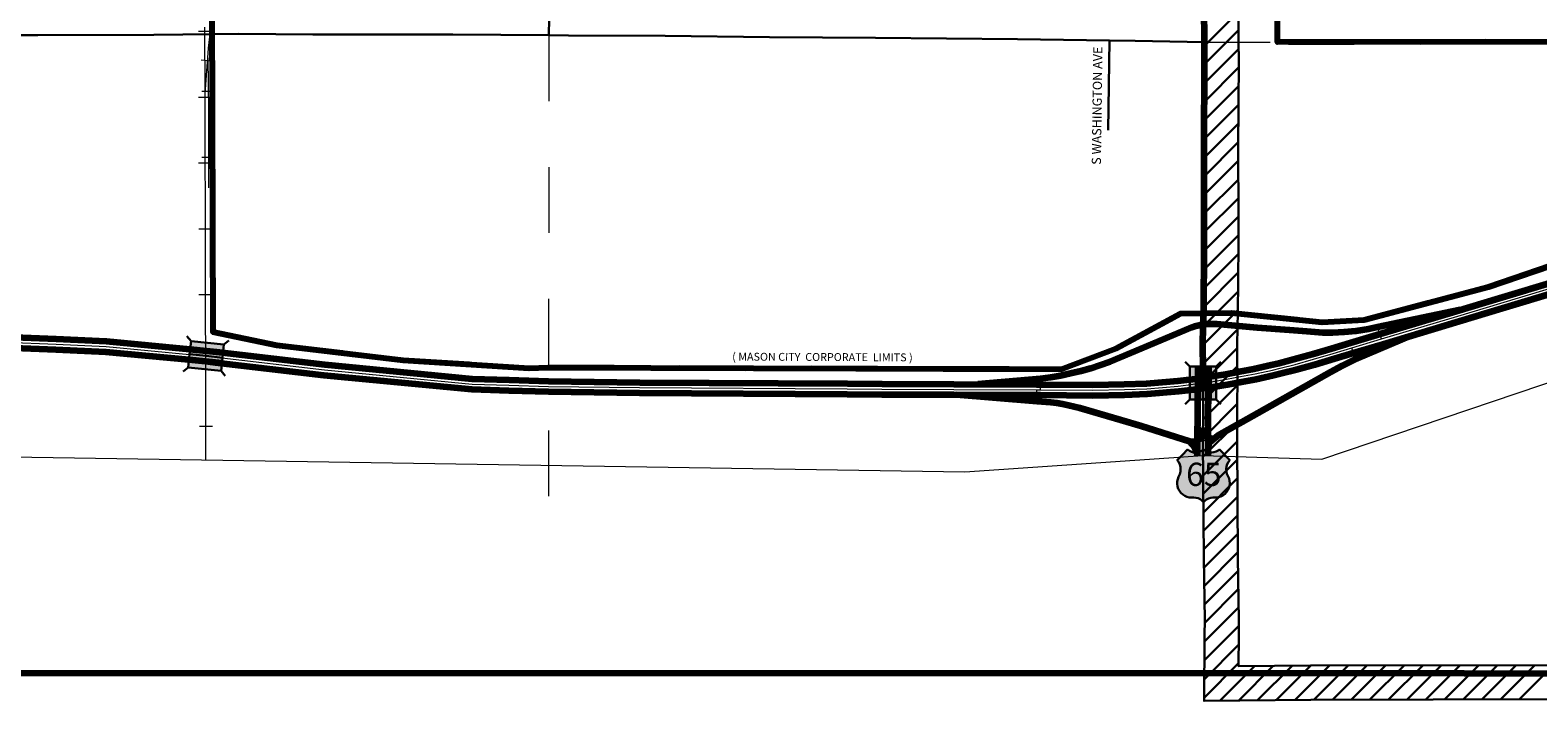
# Model space of a CAD drawing. Extents: x 200.08 to 209.71, y 213.67 to 220.76.
# Drawn here: x 202.72 to 205.01, y 213.73 to 214.75 of the extents above; entities that cross this region are included whole.
import ezdxf

# ---------------------------------------------------------------- set-up
doc = ezdxf.new("R2010")
doc.units = ezdxf.units.MI
doc.header["$MEASUREMENT"] = 0
doc.linetypes.add('DASHED', pattern=[0.187, 0.125, -0.062])
doc.linetypes.add('DOT', pattern=[0.025, 0.005, -0.02])
for name, color, linetype, lineweight in [('tdCiCityStreetCL', 7, 'Continuous', 30), ('tdCiCityStreetTxt', 7, 'Continuous', 0), ('tdCiCorpBndry', 7, 'Continuous', 80), ('tdCiCorpBndryPart', 40, 'DASHED', 80), ('tdCiCorpBndryTxt', 7, 'Continuous', 0), ('tdCiMapFrame', 7, 'Continuous', 0), ('tdCiMapPltShpe', 31, 'Continuous', 13), ('tdCiPriCL', 1, 'Continuous', 13), ('tdCiPriDiv', 1, 'Continuous', 120), ('tdCiPriDivCL', 2, 'Continuous', 13), ('tdCiPriNonDiv', 1, 'Continuous', 200), ('tdCiPriRamp', 1, 'Continuous', 120), ('tdCiPriRampCL', 1, 'Continuous', 13), ('tdCiRRCL', 40, 'Continuous', 13), ('tdCiSecCL', 241, 'Continuous', 30), ('tdCiSectLine', 7, 'DOT', 13), ('tdCiShieldPriUsRte', 7, 'Continuous', 0), ('tdCiStrucDataPriDiv', 7, 'Continuous', 0), ('tdCiUABCrssHtch', 40, 'Continuous', 30), ('tdCiUABndry', 3, 'Continuous', 30)]:
    doc.layers.add(name, color=color, linetype=linetype, lineweight=lineweight)
doc.styles.add('Straight CC', font='verdana.ttf')
doc.styles.add('Style-GEOMETRICFUTURA_211_L_L', font='GEOMETRICFUTURA_211_L_L.shx')
doc.styles.add('Style-GEOMETRICFUTURA_211_MI_L', font='GEOMETRICFUTURA_211_MI_L.shx')

# ---------------------------------------------------------------- blocks, each defined once
blk = doc.blocks.new('FR3347')
at = {"layer": 'tdCiMapFrame', "color": 40, "linetype": 'Continuous', "lineweight": 200, "ltscale": 0.05}
blk.add_lwpolyline([(-9.4259, 0), (0, 0), (0, 6.6182), (-9.4259, 6.6182), (-9.4259, 0)], dxfattribs=at)
blk = doc.blocks.new('BRMUDP')
at = {"layer": 'tdCiStrucDataPriDiv', "color": 1, "linetype": 'Continuous', "lineweight": 120, "ltscale": 0.05}
for p, q in [((-0.025, 0.008), (0.025, 0.008)), ((-0.025, -0.008), (0.025, -0.008))]:
    blk.add_line(p, q, dxfattribs=at)
at = {"layer": 'tdCiStrucDataPriDiv', "color": 7, "linetype": 'Continuous', "lineweight": 30, "ltscale": 0.05}
for points in [[(0.025, 0.02), (-0.025, 0.02), (-0.0321, 0.0271)], [(0.025, -0.02), (0.025, 0), (0.025, 0.02), (0.0321, 0.0271)], [(-0.025, 0.02), (-0.025, 0), (-0.025, -0.02), (-0.0321, -0.0271)], [(-0.025, 0), (0, 0), (0.025, 0)], [(-0.025, -0.02), (0.025, -0.02), (0.0321, -0.0271)]]:
    blk.add_lwpolyline(points, dxfattribs=at)
at = {"layer": 'tdCiStrucDataPriDiv', "color": 7, "linetype": 'Continuous', "lineweight": 30, "ltscale": 0.05, "extrusion": (0, 0, -1)}
blk.add_solid([(0.025, 0.02), (-0.025, 0.02), (0.025, -0.02), (-0.025, -0.02)], dxfattribs=at)
blk = doc.blocks.new('BRMUDP_3')
at = {"layer": 'tdCiStrucDataPriDiv', "color": 1, "linetype": 'Continuous', "lineweight": 120, "ltscale": 0.05}
for p, q in [((-0.025, 0.008), (0.025, 0.008)), ((-0.025, -0.008), (0.025, -0.008))]:
    blk.add_line(p, q, dxfattribs=at)
at = {"layer": 'tdCiStrucDataPriDiv', "color": 7, "linetype": 'Continuous', "lineweight": 30, "ltscale": 0.05}
for points in [[(0.025, 0.02), (-0.025, 0.02), (-0.0321, 0.0271)], [(0.025, -0.02), (0.025, 0), (0.025, 0.02), (0.0321, 0.0271)], [(-0.025, 0.02), (-0.025, 0), (-0.025, -0.02), (-0.0321, -0.0271)], [(-0.025, 0), (0, 0), (0.025, 0)], [(-0.025, -0.02), (0.025, -0.02), (0.0321, -0.0271)]]:
    blk.add_lwpolyline(points, dxfattribs=at)
at = {"layer": 'tdCiStrucDataPriDiv', "color": 7, "linetype": 'Continuous', "lineweight": 30, "ltscale": 0.05, "extrusion": (0, 0, -1)}
blk.add_solid([(0.025, 0.02), (-0.025, 0.02), (0.025, -0.02), (-0.025, -0.02)], dxfattribs=at)
blk = doc.blocks.new('SHIELD_US_2')
at = {"layer": 'tdCiShieldPriUsRte', "linetype": 'Continuous', "lineweight": 30, "ltscale": 0.05}
blk.add_hatch(color=7, dxfattribs=at).paths.add_polyline_path([(0, -0.0399), (-0.0024, -0.0375), (-0.0051, -0.0355), (-0.0082, -0.0341), (-0.0115, -0.0333), (-0.0144, -0.0331), (-0.0179, -0.0331), (-0.0216, -0.0327), (-0.0251, -0.0318), (-0.0285, -0.0303), (-0.0316, -0.0283), (-0.0343, -0.0257), (-0.0365, -0.0228), (-0.0382, -0.0195), (-0.0394, -0.016), (-0.0399, -0.0123), (-0.0398, -0.0086), (-0.0391, -0.005), (-0.0378, -0.0016), (-0.0358, 0.0028), (-0.035, 0.0064), (-0.0347, 0.0101), (-0.035, 0.0137), (-0.036, 0.0173), (-0.0375, 0.0207), (-0.0399, 0.0241), (-0.032, 0.032), (-0.0241, 0.0399), (-0.0213, 0.038), (-0.0182, 0.0366), (-0.015, 0.0357), (-0.0116, 0.0355), (-0.0082, 0.0359), (-0.005, 0.0369), (-0.002, 0.0385), (0, 0.0399), (0.0028, 0.038), (0.0059, 0.0366), (0.0091, 0.0357), (0.0127, 0.0355), (0.0159, 0.0359), (0.0191, 0.0369), (0.0221, 0.0385), (0.0241, 0.0399), (0.0399, 0.0241), (0.0378, 0.0211), (0.0362, 0.0178), (0.0351, 0.0142), (0.0347, 0.0106), (0.0349, 0.0069), (0.0357, 0.0033), (0.0371, -0.0002), (0.0388, -0.004), (0.0397, -0.0076), (0.0399, -0.0113), (0.0396, -0.0149), (0.0386, -0.0185), (0.0371, -0.0219), (0.035, -0.0249), (0.0324, -0.0276), (0.0294, -0.0298), (0.0261, -0.0314), (0.0226, -0.0325), (0.019, -0.033), (0.0144, -0.0331), (0.0111, -0.0334), (0.0078, -0.0343), (0.0048, -0.0358), (0.002, -0.0378)])
at = {"layer": 'tdCiShieldPriUsRte', "color": 7, "linetype": 'Continuous', "lineweight": 30, "ltscale": 0.05}
blk.add_lwpolyline([(-0.032, 0.032), (-0.0241, 0.0399), (-0.0213, 0.038), (-0.0182, 0.0366), (-0.015, 0.0357), (-0.0116, 0.0355), (-0.0082, 0.0359), (-0.005, 0.0369), (-0.002, 0.0385), (0, 0.0399), (0.0028, 0.038), (0.0059, 0.0366), (0.0091, 0.0357), (0.0127, 0.0355), (0.0159, 0.0359), (0.0191, 0.0369), (0.0221, 0.0385), (0.0241, 0.0399), (0.0399, 0.0241), (0.0378, 0.0211), (0.0362, 0.0178), (0.0351, 0.0142), (0.0347, 0.0106), (0.0349, 0.0069), (0.0357, 0.0033), (0.0371, -0.0002), (0.0388, -0.004), (0.0397, -0.0076), (0.0399, -0.0113), (0.0396, -0.0149), (0.0386, -0.0185), (0.0371, -0.0219), (0.035, -0.0249), (0.0324, -0.0276), (0.0294, -0.0298), (0.0261, -0.0314), (0.0226, -0.0325), (0.019, -0.033), (0.0144, -0.0331), (0.0111, -0.0334), (0.0078, -0.0343), (0.0048, -0.0358), (0.002, -0.0378), (0, -0.0399), (-0.0024, -0.0375), (-0.0051, -0.0355), (-0.0082, -0.0341), (-0.0115, -0.0333), (-0.0144, -0.0331), (-0.0179, -0.0331), (-0.0216, -0.0327), (-0.0251, -0.0318), (-0.0285, -0.0303), (-0.0316, -0.0283), (-0.0343, -0.0257), (-0.0365, -0.0228), (-0.0382, -0.0195), (-0.0394, -0.016), (-0.0399, -0.0123), (-0.0398, -0.0086), (-0.0391, -0.005), (-0.0378, -0.0016), (-0.0358, 0.0028), (-0.035, 0.0064), (-0.0347, 0.0101), (-0.035, 0.0137), (-0.036, 0.0173), (-0.0375, 0.0207), (-0.0399, 0.0241), (-0.032, 0.032)], close=True, dxfattribs=at)
at = {"layer": 'tdCiShieldPriUsRte', "color": 7, "linetype": 'Continuous', "lineweight": 0, "insert": (0.0005, 0.0023), "char_height": 0.035406, "attachment_point": 5, "line_spacing_factor": 0.6, "style": 'Straight CC'}
blk.add_mtext('\\fTrebuchet MS|b0|i0|c00|p39;\\T1.090;65', dxfattribs=at)

msp = doc.modelspace()

# ---------------------------------------------------------------- linework, layer by layer
at = {"layer": 'tdCiCityStreetCL', "color": 7, "linetype": 'Continuous', "lineweight": 30, "ltscale": 0.05}
for points in [[(203.5054, 214.7384), (203.5057, 214.7642), (203.5057, 214.7923), (203.5052, 214.8123), (203.5045, 214.9206), (203.5035, 215.0409), (203.5028, 215.1529), (203.5025, 215.1918), (203.5025, 215.1918), (203.5023, 215.2321), (203.502, 215.2663), (203.501, 215.3911), (203.5006, 215.5011), (203.4993, 215.6214), (203.4986, 215.7489), (203.4978, 215.8567), (203.4969, 215.9899), (203.4959, 216.1016), (203.4951, 216.2086), (203.4948, 216.2512)], [(202.9936, 214.7403), (203.0343, 214.7406), (203.1467, 214.7399), (203.3596, 214.7399), (203.5054, 214.7384)], [(203.5054, 214.7384), (203.5351, 214.7382), (203.6816, 214.7374), (203.8402, 214.7357), (204.001, 214.7345), (204.2168, 214.7325), (204.3566, 214.7307)], [(204.3548, 214.5944), (204.3566, 214.7307)], [(204.3566, 214.7307), (204.3954, 214.7302), (204.5007, 214.728)]]:
    msp.add_lwpolyline(points, dxfattribs=at)
at = {"layer": 'tdCiCorpBndry', "color": 7, "linetype": 'Continuous', "lineweight": 80, "ltscale": 0.05}
for points in [[(202.508, 215.7389), (203.1653, 215.7337), (203.0965, 215.6631), (203.0661, 215.6229), (203.0364, 215.5803), (203.013, 215.523), (202.9982, 215.4727), (202.9933, 215.3915), (202.992, 215.2785), (202.9948, 214.2881), (203.0923, 214.2679), (203.2842, 214.2449), (203.4754, 214.2331), (203.5042, 214.2341), (204.2834, 214.2314), (204.2834, 214.2314), (204.3661, 214.263), (204.4645, 214.3158), (204.4997, 214.3164), (204.5419, 214.3171), (204.6793, 214.3029), (204.7433, 214.3063), (204.9322, 214.3563), (205.051, 214.3969)], [(205.1282, 214.7284), (204.6118, 214.7281), (204.6118, 214.9961), (204.5856, 214.996), (204.5851, 215.135), (204.5714, 215.1349), (204.5714, 215.1633), (204.5476, 215.1633), (204.5476, 215.2288), (204.5411, 215.2289), (204.5411, 215.2352), (204.5729, 215.2349), (204.5729, 215.2895), (204.5727, 215.3197), (204.5724, 215.3561), (204.5725, 215.3714), (204.5724, 215.3785), (204.5716, 215.4809), (204.7405, 215.4818), (204.741, 215.6776), (204.701, 215.7265), (205.503, 215.7304)]]:
    msp.add_lwpolyline(points, dxfattribs=at)
at = {"layer": 'tdCiCorpBndryPart', "lineweight": 80, "ltscale": 0.05}
for points in [[(202.508, 215.7389), (203.1653, 215.7337), (203.0965, 215.6631), (203.0661, 215.6229), (203.0364, 215.5803), (203.013, 215.523), (202.9982, 215.4727), (202.9933, 215.3915), (202.992, 215.2785), (202.9948, 214.2881), (203.0923, 214.2679), (203.2842, 214.2449), (203.4754, 214.2331), (203.5042, 214.2341), (204.2834, 214.2314), (204.3661, 214.263), (204.4645, 214.3158), (204.4997, 214.3164), (204.5419, 214.3171), (204.6793, 214.3029), (204.7433, 214.3063), (204.9322, 214.3563), (205.051, 214.3969)], [(205.1282, 214.7284), (204.6118, 214.7281), (204.6118, 214.9961), (204.5856, 214.996), (204.5851, 215.135), (204.5714, 215.1349), (204.5714, 215.1633), (204.5476, 215.1633), (204.5476, 215.2288)]]:
    msp.add_lwpolyline(points, dxfattribs=at)
at = {"layer": 'tdCiMapPltShpe', "color": 162, "linetype": 'Continuous', "lineweight": 13, "ltscale": 0.05}
msp.add_lwpolyline([(207.8204, 220.2919), (204.5338, 220.2652), (204.1276, 220.1483), (204.1132, 220.1414), (204.0876, 220.1408), (204.0755, 220.1413), (204.0579, 220.1401), (200.3831, 220.0514), (200.3309, 218.2206), (200.4395, 217.2474), (200.4399, 217.2314), (200.3074, 216.8492), (200.401, 215.4822), (200.9488, 214.1255), (204.1369, 214.0752), (204.4984, 214.1002), (204.6791, 214.0947), (205.1991, 214.2705), (207.4959, 214.4026)], dxfattribs=at)
at = {"layer": 'tdCiPriCL', "color": 1, "linetype": 'Continuous', "lineweight": 13, "ltscale": 0.05}
for points in [[(204.4988, 214.2105), (204.4988, 214.2203), (204.4988, 214.231), (204.4987, 214.2346), (204.4985, 214.2654), (204.4989, 214.299), (204.4997, 214.3164), (204.5004, 214.4206), (204.5004, 214.4326), (204.5004, 214.4641), (204.5002, 214.5662), (204.5009, 214.7004), (204.5007, 214.728), (204.4999, 214.8375)], [(204.4988, 214.2105), (204.506, 214.2115), (204.5134, 214.2126), (204.5345, 214.216), (204.5554, 214.22), (204.5776, 214.2242), (204.6039, 214.23), (204.616, 214.2329), (204.6384, 214.2386), (204.6664, 214.2463), (204.6962, 214.2551), (204.7246, 214.2637), (204.7697, 214.2772), (204.8855, 214.312), (204.9506, 214.3316), (205.1257, 214.3843)], [(202.6808, 214.2725), (202.7568, 214.2692), (202.8327, 214.2658), (202.9593, 214.2538), (202.9846, 214.2514), (202.9998, 214.2496), (203.1644, 214.2302), (203.3885, 214.2087), (203.4445, 214.207), (203.5046, 214.2052), (203.6431, 214.2033), (203.9584, 214.2014), (204.0111, 214.2011), (204.1202, 214.2007), (204.2456, 214.2002), (204.2515, 214.2002), (204.3313, 214.1994), (204.3793, 214.2004), (204.4133, 214.2017), (204.461, 214.2057), (204.4835, 214.2084), (204.4988, 214.2105)], [(204.4984, 214.1002), (204.4983, 214.1227), (204.4986, 214.1673), (204.4987, 214.1897), (204.4987, 214.1903), (204.4988, 214.2024), (204.4988, 214.2041), (204.4988, 214.2105)]]:
    msp.add_lwpolyline(points, dxfattribs=at)
at = {"layer": 'tdCiPriDiv', "linetype": 'Continuous', "ltscale": 0.05}
for points in [[(204.4978, 214.2184), (204.5048, 214.2195), (204.5122, 214.2205), (204.5331, 214.2239), (204.5539, 214.2279), (204.576, 214.2321), (204.6021, 214.2378), (204.6141, 214.2407), (204.6363, 214.2463), (204.6642, 214.254), (204.6939, 214.2628), (204.7223, 214.2713), (204.7674, 214.2848), (204.8832, 214.3197), (204.9483, 214.3393), (205.1234, 214.3919)], [(204.4999, 214.2026), (204.5071, 214.2036), (204.5146, 214.2047), (204.5358, 214.2082), (204.5569, 214.2122), (204.5792, 214.2164), (204.6057, 214.2223), (204.6179, 214.2252), (204.6404, 214.2308), (204.6686, 214.2386), (204.6984, 214.2474), (204.727, 214.256), (204.772, 214.2695), (204.8878, 214.3044), (204.953, 214.324), (205.128, 214.3766)], [(202.6811, 214.2805), (202.7571, 214.2772), (202.8333, 214.2738), (202.9601, 214.2618), (202.9855, 214.2593), (203.0007, 214.2575), (203.1652, 214.2382), (203.389, 214.2167), (203.4447, 214.215), (203.5048, 214.2132), (203.6432, 214.2113), (203.9585, 214.2094), (204.0112, 214.2091), (204.1202, 214.2087), (204.2457, 214.2082), (204.2515, 214.2082), (204.3312, 214.2074), (204.3791, 214.2084), (204.4128, 214.2097), (204.4602, 214.2137), (204.4825, 214.2163), (204.4978, 214.2184)], [(202.6806, 214.2645), (202.7564, 214.2612), (202.8322, 214.2578), (202.9585, 214.2458), (202.9838, 214.2434), (202.9989, 214.2417), (203.1635, 214.2223), (203.388, 214.2008), (203.4442, 214.199), (203.5045, 214.1972), (203.643, 214.1953), (203.9584, 214.1934), (204.0111, 214.1931), (204.1201, 214.1927), (204.2456, 214.1922), (204.2514, 214.1922), (204.3313, 214.1914), (204.3795, 214.1924), (204.4138, 214.1937), (204.4618, 214.1978), (204.4845, 214.2005), (204.4999, 214.2026)], [(204.4904, 214.1001), (204.4903, 214.1227), (204.4906, 214.1674), (204.4907, 214.1898), (204.4907, 214.1903), (204.4908, 214.2006), (204.4988, 214.2105)], [(204.5064, 214.1002), (204.5063, 214.1227), (204.5066, 214.1673), (204.5067, 214.1897), (204.5067, 214.1902), (204.5068, 214.2004), (204.4988, 214.2105)]]:
    msp.add_lwpolyline(points, dxfattribs=at)
at = {"layer": 'tdCiPriDivCL', "color": 2, "linetype": 'Continuous', "lineweight": 13, "ltscale": 0.05}
for points in [[(204.4988, 214.2105), (204.506, 214.2115), (204.5134, 214.2126), (204.5345, 214.216), (204.5554, 214.22), (204.5776, 214.2242), (204.6039, 214.23), (204.616, 214.2329), (204.6384, 214.2386), (204.6664, 214.2463), (204.6962, 214.2551), (204.7246, 214.2637), (204.7697, 214.2772), (204.8855, 214.312), (204.9506, 214.3316), (205.1257, 214.3843)], [(204.4988, 214.2105), (204.4988, 214.2203), (204.4988, 214.231), (204.4987, 214.2346), (204.4985, 214.2654), (204.4989, 214.299)], [(202.6808, 214.2725), (202.7568, 214.2692), (202.8327, 214.2658), (202.9593, 214.2538), (202.9846, 214.2514), (202.9998, 214.2496), (203.1644, 214.2302), (203.3885, 214.2087), (203.4445, 214.207), (203.5046, 214.2052), (203.6431, 214.2033), (203.9584, 214.2014), (204.0111, 214.2011), (204.1202, 214.2007), (204.2456, 214.2002), (204.2515, 214.2002), (204.3313, 214.1994), (204.3793, 214.2004), (204.4133, 214.2017), (204.461, 214.2057), (204.4835, 214.2084), (204.4988, 214.2105)], [(204.4984, 214.1002), (204.4983, 214.1227), (204.4986, 214.1673), (204.4987, 214.1897), (204.4987, 214.1903), (204.4988, 214.2024), (204.4988, 214.2041), (204.4988, 214.2105)]]:
    msp.add_lwpolyline(points, dxfattribs=at)
at = {"layer": 'tdCiPriNonDiv', "color": 1, "linetype": 'Continuous', "ltscale": 0.05}
msp.add_lwpolyline([(204.4988, 214.2105), (204.4988, 214.2203), (204.4988, 214.231), (204.4987, 214.2346), (204.4985, 214.2654), (204.4989, 214.299), (204.4997, 214.3164), (204.5004, 214.4206), (204.5004, 214.4326), (204.5004, 214.4641), (204.5002, 214.5662), (204.5009, 214.7004), (204.5007, 214.728), (204.4999, 214.8375)], dxfattribs=at)
at = {"layer": 'tdCiPriRamp', "color": 1, "linetype": 'Continuous', "ltscale": 0.05}
for points in [[(204.8894, 214.3216), (204.7634, 214.2953), (204.7497, 214.2922), (204.7305, 214.289), (204.713, 214.2876), (204.695, 214.2863), (204.6805, 214.2866), (204.6563, 214.2885), (204.6299, 214.2905), (204.5808, 214.2942), (204.5197, 214.2996), (204.514, 214.2999), (204.5084, 214.2999), (204.5027, 214.2995), (204.4989, 214.299), (204.495, 214.2984), (204.4903, 214.2974), (204.4857, 214.2962), (204.4812, 214.2947), (204.4043, 214.2624), (204.3569, 214.2424), (204.3276, 214.2323), (204.3131, 214.2284), (204.2975, 214.2246), (204.2823, 214.2214), (204.2671, 214.2187), (204.2517, 214.2165), (204.1569, 214.2085)], [(204.5064, 214.1101), (204.5076, 214.1168), (204.5095, 214.1208), (204.5123, 214.1233), (204.516, 214.1267), (204.5209, 214.1307), (204.5825, 214.165), (204.6647, 214.2116), (204.6925, 214.2271), (204.7105, 214.2367), (204.7295, 214.2466), (204.8133, 214.282)], [(204.1242, 214.1927), (204.2467, 214.1827), (204.2676, 214.181), (204.2765, 214.18), (204.2854, 214.1786), (204.2942, 214.1768), (204.3029, 214.1748), (204.3115, 214.1724), (204.3739, 214.1544), (204.4045, 214.1455), (204.4781, 214.122), (204.482, 214.1177), (204.4857, 214.1134), (204.4874, 214.1088), (204.4904, 214.1001)]]:
    msp.add_lwpolyline(points, dxfattribs=at)
at = {"layer": 'tdCiPriRamp', "linetype": 'Continuous', "ltscale": 0.05}
for points in [[(204.4781, 214.122), (204.484, 214.1213), (204.4896, 214.1235), (204.4948, 214.1266), (204.4993, 214.1306), (204.5026, 214.1356), (204.5064, 214.143)], [(204.5145, 214.1253), (204.5081, 214.1264), (204.503, 214.1284), (204.4969, 214.1322), (204.4937, 214.1361), (204.4904, 214.144)]]:
    msp.add_lwpolyline(points, dxfattribs=at)
at = {"layer": 'tdCiPriRampCL', "color": 1, "linetype": 'Continuous', "lineweight": 0, "ltscale": 0.05}
for points in [[(204.7697, 214.2772), (204.7634, 214.2953), (204.7497, 214.2922), (204.7305, 214.289), (204.713, 214.2876), (204.695, 214.2863), (204.6805, 214.2866), (204.6563, 214.2885), (204.6299, 214.2905), (204.5808, 214.2942), (204.5197, 214.2996), (204.514, 214.2999), (204.5084, 214.2999), (204.5027, 214.2995), (204.4989, 214.299), (204.495, 214.2984), (204.4903, 214.2974), (204.4857, 214.2962), (204.4812, 214.2947), (204.4043, 214.2624), (204.3569, 214.2424), (204.3276, 214.2323), (204.3131, 214.2284), (204.2975, 214.2246), (204.2823, 214.2214), (204.2671, 214.2187), (204.2517, 214.2165), (204.2515, 214.2002)], [(204.2456, 214.2002), (204.2467, 214.1827), (204.2676, 214.181), (204.2765, 214.18), (204.2854, 214.1786), (204.2942, 214.1768), (204.3029, 214.1748), (204.3115, 214.1724), (204.3739, 214.1544), (204.4045, 214.1455), (204.48, 214.1233), (204.4847, 214.1226), (204.4895, 214.1223), (204.4943, 214.1223), (204.4983, 214.1227), (204.5022, 214.1234), (204.5071, 214.1246), (204.5119, 214.1262), (204.5165, 214.1283), (204.5209, 214.1307), (204.5825, 214.165), (204.6647, 214.2116), (204.6925, 214.2271), (204.7105, 214.2367), (204.7295, 214.2466), (204.7246, 214.2637)]]:
    msp.add_lwpolyline(points, dxfattribs=at)
at = {"layer": 'tdCiRRCL', "color": 40, "linetype": 'Continuous', "lineweight": 13, "ltscale": 0.05}
for points in [[(202.9875, 214.7044), (202.9886, 214.7187), (202.9935, 214.762)], [(202.993, 214.7441), (202.983, 214.7441), (202.973, 214.7442)], [(202.9844, 214.0934), (202.9845, 214.1627), (202.9845, 214.2327), (202.9837, 214.3328), (202.9837, 214.369), (202.984, 214.498), (202.9832, 214.5365), (202.9832, 214.5411), (202.9832, 214.6493), (202.9832, 214.6663), (202.9829, 214.7344), (202.983, 214.751)], [(202.9972, 214.6991), (202.9872, 214.6999), (202.9772, 214.7007)], [(202.9832, 214.6493), (202.986, 214.6844), (202.9875, 214.7044)], [(202.9875, 214.7044), (202.9884, 214.6249), (202.9884, 214.5067)], [(202.9932, 214.6441), (202.9832, 214.6441), (202.9732, 214.6441)], [(202.9781, 214.6535), (202.9881, 214.6536), (202.9981, 214.6537)], [(202.9784, 214.5536), (202.9884, 214.5536), (202.9984, 214.5536)], [(202.9932, 214.5441), (202.9832, 214.5441), (202.9732, 214.5441)], [(202.9939, 214.4441), (202.9839, 214.4441), (202.9739, 214.4442)], [(202.9937, 214.3441), (202.9837, 214.3441), (202.9737, 214.3441)], [(202.9944, 214.2442), (202.9844, 214.2442), (202.9744, 214.2441)], [(202.9945, 214.1441), (202.9845, 214.1442), (202.9745, 214.1442)]]:
    msp.add_lwpolyline(points, dxfattribs=at)
at = {"layer": 'tdCiSecCL', "color": 241, "linetype": 'Continuous', "lineweight": 30, "ltscale": 0.05}
msp.add_lwpolyline([(202.5053, 214.7379), (202.6039, 214.7385), (202.6064, 214.7385), (202.6086, 214.7385), (202.6355, 214.7386), (202.729, 214.7389), (202.9053, 214.7394), (202.9936, 214.7403)], dxfattribs=at)
at = {"layer": 'tdCiSectLine', "color": 7, "linetype": 'DOT', "lineweight": 13, "ltscale": 0.05}
for p, q in [((203.5054, 214.7384), (203.5045, 214.0132)), ((204.4984, 214.1002), (204.5004, 213.931))]:
    msp.add_line(p, q, dxfattribs=at)
msp.add_lwpolyline([(204.5007, 214.728), (204.5007, 214.728), (204.6118, 214.7281)], dxfattribs=at)
at = {"layer": 'tdCiUABCrssHtch', "color": 40, "linetype": 'Continuous', "lineweight": 30, "ltscale": 0.05}
for p, q in [((204.5008, 214.7226), (204.5524, 214.7742)), ((204.5009, 214.6945), (204.5526, 214.7462)), ((204.5007, 214.666), (204.5528, 214.7181)), ((204.5006, 214.6376), (204.5529, 214.6899)), ((204.5004, 214.6091), (204.5527, 214.6614)), ((204.5003, 214.5807), (204.5526, 214.633)), ((204.5002, 214.5524), (204.5524, 214.6045)), ((204.5003, 214.5241), (204.5522, 214.5761)), ((204.5003, 214.4959), (204.5522, 214.5478)), ((204.5004, 214.4677), (204.5523, 214.5196)), ((204.5004, 214.4394), (204.5523, 214.4913)), ((204.5003, 214.411), (204.5524, 214.4631)), ((204.5001, 214.3825), (204.5524, 214.4349)), ((204.4999, 214.3541), (204.5523, 214.4064)), ((204.4998, 214.3256), (204.5521, 214.378)), ((204.4988, 214.2964), (204.5519, 214.3495)), ((204.4985, 214.2678), (204.5517, 214.321)), ((204.4987, 214.2397), (204.5508, 214.2918)), ((204.4988, 214.2116), (204.5505, 214.2632)), ((204.4987, 214.1831), (204.5507, 214.2352)), ((204.4985, 214.1547), (204.5508, 214.207)), ((204.4983, 214.1262), (204.5507, 214.1786)), ((204.4985, 214.0981), (204.5505, 214.1501)), ((204.4987, 214.07), (204.5503, 214.1216)), ((204.4989, 214.0419), (204.5505, 214.0935)), ((204.4991, 214.0139), (204.5507, 214.0655)), ((204.4994, 213.9858), (204.5509, 214.0374)), ((204.4996, 213.9578), (204.5512, 214.0093)), ((204.4999, 213.9298), (204.5514, 213.9813)), ((204.5004, 213.902), (204.5516, 213.9532)), ((204.5008, 213.8741), (204.552, 213.9253)), ((204.5012, 213.8462), (204.5525, 213.8975)), ((204.501, 213.8177), (204.5529, 213.8697)), ((204.5008, 213.7892), (204.5532, 213.8416)), ((204.5006, 213.7607), (204.5529, 213.8131)), ((204.5003, 213.7322), (204.5527, 213.7846)), ((204.5242, 213.7278), (204.5767, 213.7804)), ((204.5528, 213.7281), (204.6053, 213.7806)), ((204.5814, 213.7284), (204.6339, 213.7809)), ((204.6099, 213.7287), (204.6624, 213.7812)), ((204.6385, 213.729), (204.6908, 213.7813)), ((204.667, 213.7292), (204.7191, 213.7813)), ((204.6954, 213.7293), (204.7475, 213.7814)), ((204.7237, 213.7293), (204.7758, 213.7814)), ((204.752, 213.7294), (204.8041, 213.7815)), ((204.7804, 213.7294), (204.8325, 213.7815)), ((204.8087, 213.7295), (204.8608, 213.7816)), ((204.8371, 213.7296), (204.8892, 213.7817)), ((204.8654, 213.7296), (204.9175, 213.7817)), ((204.8937, 213.7297), (204.9459, 213.7818)), ((204.9221, 213.7297), (204.9742, 213.7818)), ((204.9504, 213.7298), (205.0025, 213.7819)), ((204.9788, 213.7298), (205.0309, 213.7819))]:
    msp.add_line(p, q, dxfattribs=at)
at = {"layer": 'tdCiUABndry', "color": 3, "linetype": 'Continuous', "lineweight": 30, "ltscale": 0.05}
for points in [[(205.034, 213.7299), (204.6621, 213.7292), (204.5003, 213.7276), (204.501, 213.8273), (204.5012, 213.8501), (204.4997, 213.9448), (204.4983, 214.1227), (204.4986, 214.1673), (204.4987, 214.1897), (204.4987, 214.1903), (204.4988, 214.2024), (204.4988, 214.2041), (204.4988, 214.2105), (204.4988, 214.2203), (204.4988, 214.231), (204.4987, 214.2346), (204.4985, 214.2654), (204.4989, 214.299), (204.4997, 214.3164), (204.5004, 214.4206), (204.5004, 214.4326), (204.5004, 214.4641), (204.5002, 214.5662), (204.5009, 214.7004), (204.5007, 214.728), (204.4999, 214.8375)], [(205.034, 213.7819), (204.6618, 213.7812), (204.5527, 213.7801), (204.553, 213.827), (204.5532, 213.8503), (204.5517, 213.9454), (204.5503, 214.1227), (204.5506, 214.167), (204.5507, 214.1895), (204.5507, 214.19), (204.5508, 214.2021), (204.5508, 214.2038), (204.5509, 214.2104), (204.5508, 214.2205), (204.5508, 214.2313), (204.5507, 214.235), (204.5505, 214.2653), (204.5508, 214.2975), (204.5517, 214.315), (204.5524, 214.4202), (204.5524, 214.4324), (204.5524, 214.4642), (204.5522, 214.5661), (204.5529, 214.7004), (204.5527, 214.7284), (204.5519, 214.8377)]]:
    msp.add_lwpolyline(points, dxfattribs=at)

# ---------------------------------------------------------------- block references
at = {"layer": 'tdCiMapFrame', "color": 40, "linetype": 'Continuous', "lineweight": 200, "ltscale": 0.05, "xscale": 1.000000028200194, "yscale": 1.000000028200194, "zscale": 1.000000028200194, "rotation": 179.986392959654}
msp.add_blockref('FR3347', (200.1837, 220.3891), dxfattribs=at)
at = {"layer": 'tdCiShieldPriUsRte', "color": 7, "linetype": 'Continuous', "lineweight": 30, "ltscale": 0.05}
msp.add_blockref('SHIELD_US_2', (204.4993, 214.0693), dxfattribs=at)
at = {"layer": 'tdCiStrucDataPriDiv', "color": 7, "linetype": 'Continuous', "lineweight": 30, "ltscale": 0.05, "xscale": 0.9999999540730389, "yscale": 0.9999999540730389, "zscale": 0.9999999540730389, "rotation": 354.0936941623482}
msp.add_blockref('BRMUDP_3', (202.9846, 214.2514), dxfattribs=at)
at = {"layer": 'tdCiStrucDataPriDiv', "color": 7, "linetype": 'Continuous', "lineweight": 30, "ltscale": 0.05, "rotation": 270}
msp.add_blockref('BRMUDP', (204.4988, 214.2105), dxfattribs=at)

# ---------------------------------------------------------------- texts
at = {"layer": 'tdCiCityStreetTxt', "color": 7, "linetype": 'Continuous', "lineweight": 0, "style": 'Style-GEOMETRICFUTURA_211_L_L'}
msp.add_text('S WASHINGTON AVE', height=0.014, rotation=89.2643, dxfattribs=at).set_placement((204.3436, 214.5417))
at = {"layer": 'tdCiCorpBndryTxt', "color": 7, "linetype": 'Continuous', "lineweight": 0, "style": 'Style-GEOMETRICFUTURA_211_MI_L'}
msp.add_text('( MASON CITY  CORPORATE  LIMITS )', height=0.012, rotation=359.757, dxfattribs=at).set_placement((203.7836, 214.2444))

doc.saveas('drawing.dxf')
